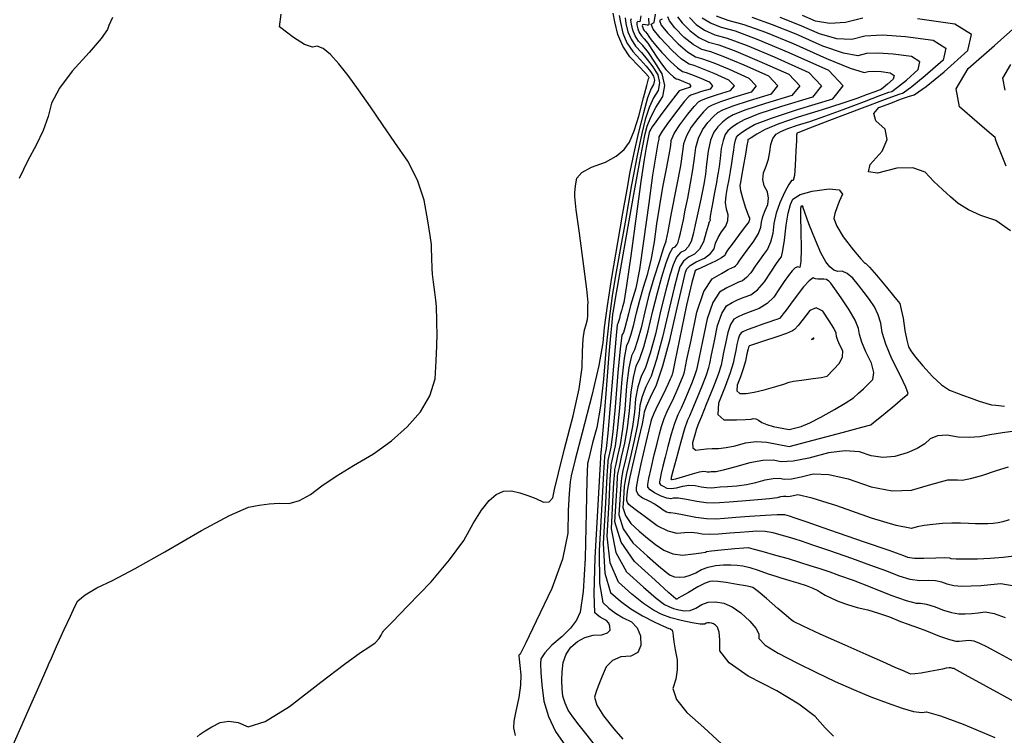
# Model space of a CAD drawing. Extents: x 354427 to 357627, y 1051134 to 1054134.
# Drawn here: x 355431 to 355551, y 1052152 to 1052240 of the extents above; entities that cross this region are included whole.
import ezdxf

# ---------------------------------------------------------------- set-up
doc = ezdxf.new("R2010")
doc.units = 0
doc.header["$MEASUREMENT"] = 0
doc.layers.add('INDEX', color=1, linetype='CONTINUOUS')
doc.layers.add('INTER', color=33, linetype='CONTINUOUS')

msp = doc.modelspace()

# ---------------------------------------------------------------- linework, layer by layer
at = {"layer": 'INDEX', "color": 1, "linetype": 'CONTINUOUS'}
for points, elevation in [([(355504.18, 1052240.05), (355504.35, 1052239.2), (355504.64, 1052237.91), (355505.14, 1052236.73), (355505.86, 1052235.66), (355506.78, 1052234.7), (355507.51, 1052233.88), (355508.04, 1052233.2), (355508.38, 1052232.66), (355508.5, 1052232.14), (355508.41, 1052231.64), (355508.1, 1052231.15), (355507.68, 1052229.99), (355507.16, 1052228.16), (355506.53, 1052225.65), (355505.98, 1052223.25), (355505.51, 1052220.96), (355505.13, 1052218.77), (355504.62, 1052215.89), (355504, 1052212.31), (355503.26, 1052208.03), (355502.71, 1052204.56), (355502.36, 1052201.89), (355502.21, 1052200.02), (355501.7, 1052197.26), (355500.85, 1052193.6), (355499.65, 1052189.04), (355498.81, 1052185.75), (355498.32, 1052183.75), (355498.18, 1052183.02), (355498.06, 1052181.6), (355497.97, 1052179.51), (355497.91, 1052176.73), (355497.24, 1052173.55), (355495.95, 1052169.97), (355494.05, 1052165.99), (355492.76, 1052163.32), (355492.07, 1052161.95), (355491.99, 1052161.89), (355491.93, 1052161.83), (355491.91, 1052161.78), (355491.9, 1052161.74), (355491.94, 1052161.34), (355492.03, 1052160.57), (355492.17, 1052159.44), (355492.13, 1052158.14), (355491.92, 1052156.65), (355491.54, 1052154.99), (355491.32, 1052153.75), (355491.26, 1052152.94), (355491.36, 1052152.56), (355491.47, 1052152.01)], 2350), ([(355530.43, 1052151.91), (355529.41, 1052152.94), (355528.18, 1052154.31), (355526.2, 1052155.82), (355523.47, 1052157.47), (355519.99, 1052159.26), (355517.67, 1052160.9), (355516.51, 1052162.37), (355516.51, 1052163.69), (355516.42, 1052164.64), (355516.24, 1052165.24), (355515.98, 1052165.48), (355515.73, 1052165.65), (355515.48, 1052165.76), (355515.24, 1052165.8), (355515.02, 1052165.79), (355514.83, 1052165.73), (355514.66, 1052165.61), (355514.09, 1052165.63), (355513.13, 1052165.77), (355511.77, 1052166.05), (355510.53, 1052166.4), (355509.41, 1052166.82), (355508.39, 1052167.32), (355507.18, 1052168.14), (355505.75, 1052169.29), (355504.12, 1052170.77), (355503.11, 1052173.13), (355502.72, 1052176.38), (355502.95, 1052180.52), (355503.11, 1052183.35), (355503.2, 1052184.88), (355503.23, 1052185.1), (355503.33, 1052185.59), (355503.5, 1052186.37), (355503.75, 1052187.43), (355504.01, 1052189.31), (355504.28, 1052192.03), (355504.57, 1052195.58), (355504.85, 1052198.14), (355505.12, 1052199.69), (355505.39, 1052200.24), (355505.68, 1052201.09), (355505.99, 1052202.25), (355506.32, 1052203.71), (355506.72, 1052205.23), (355507.18, 1052206.82), (355507.7, 1052208.49), (355508.15, 1052210.34), (355508.52, 1052212.37), (355508.82, 1052214.59), (355509.16, 1052216.82), (355509.55, 1052219.06), (355509.99, 1052221.32), (355510.3, 1052223.03), (355510.5, 1052224.18), (355510.57, 1052224.78), (355510.94, 1052225.62), (355511.61, 1052226.69), (355512.59, 1052228), (355513.36, 1052228.94), (355513.91, 1052229.5), (355514.26, 1052229.7), (355515.02, 1052230), (355516.21, 1052230.39), (355517.82, 1052230.87), (355518.3, 1052231.47), (355517.63, 1052232.17), (355515.83, 1052232.97), (355514.41, 1052233.56), (355513.39, 1052233.95), (355512.75, 1052234.12), (355511.84, 1052234.74), (355510.66, 1052235.8), (355509.21, 1052237.32), (355508.37, 1052238.39), (355508.12, 1052239.01), (355508.48, 1052239.2), (355508.63, 1052240.21)], 2360), ([(355552.53, 1052170.28), (355550.91, 1052170.57), (355549.66, 1052170.42), (355548.45, 1052170.31), (355547.28, 1052170.25), (355546.14, 1052170.24), (355545.16, 1052170.32), (355544.34, 1052170.5), (355543.67, 1052170.76), (355542.9, 1052170.92), (355542.01, 1052170.97), (355541, 1052170.93), (355539.82, 1052171.1), (355538.47, 1052171.49), (355536.94, 1052172.09), (355535.01, 1052172.81), (355532.68, 1052173.65), (355529.96, 1052174.59), (355527.89, 1052175.29), (355526.49, 1052175.77), (355525.74, 1052176), (355524.92, 1052176.25), (355524.02, 1052176.51), (355523.04, 1052176.78), (355522.05, 1052176.94), (355521.06, 1052176.99), (355520.07, 1052176.92), (355518.96, 1052176.83), (355517.72, 1052176.73), (355516.36, 1052176.61), (355515.24, 1052176.58), (355514.37, 1052176.62), (355513.74, 1052176.75), (355513.02, 1052176.81), (355512.2, 1052176.78), (355511.28, 1052176.69), (355510.17, 1052176.98), (355508.86, 1052177.66), (355507.38, 1052178.74), (355506.3, 1052179.53), (355505.63, 1052180.04), (355505.37, 1052180.27), (355505.21, 1052180.51), (355505.13, 1052180.76), (355505.15, 1052181.02), (355505.18, 1052181.38), (355505.22, 1052181.83), (355505.29, 1052182.39), (355505.54, 1052183.64), (355505.98, 1052185.6), (355506.61, 1052188.26), (355507.03, 1052190.14), (355507.26, 1052191.25), (355507.28, 1052191.57), (355507.54, 1052192.29), (355508.03, 1052193.4), (355508.76, 1052194.89), (355509.54, 1052197.21), (355510.39, 1052200.34), (355511.3, 1052204.29), (355511.95, 1052207.07), (355512.33, 1052208.66), (355512.46, 1052209.07), (355512.89, 1052209.49), (355513.61, 1052209.94), (355514.62, 1052210.4), (355515.36, 1052210.94), (355515.82, 1052211.54), (355516, 1052212.22), (355516.3, 1052212.9), (355516.71, 1052213.6), (355517.24, 1052214.3), (355517.51, 1052215), (355517.54, 1052215.69), (355517.31, 1052216.39), (355517.22, 1052217.18), (355517.27, 1052218.05), (355517.45, 1052219.03), (355517.64, 1052220.01), (355517.81, 1052221), (355517.98, 1052221.99), (355518.12, 1052222.87), (355518.23, 1052223.64), (355518.31, 1052224.29), (355518.42, 1052224.81), (355518.56, 1052225.18), (355518.74, 1052225.42), (355519.17, 1052225.76), (355519.84, 1052226.19), (355520.77, 1052226.73), (355522.83, 1052227.52), (355526.02, 1052228.57), (355530.35, 1052229.88), (355531.62, 1052231.47), (355529.84, 1052233.35), (355524.99, 1052235.51), (355521.19, 1052237.1), (355518.43, 1052238.13), (355516.71, 1052238.59), (355515.35, 1052239.13), (355514.34, 1052239.74)], 2370), ([(355551.54, 1052221.62), (355550.9, 1052223.25), (355550.46, 1052224.35), (355550.24, 1052224.94), (355550.24, 1052225.01), (355550.23, 1052225.06), (355550.22, 1052225.1), (355550.21, 1052225.13), (355549.47, 1052225.77), (355548.01, 1052227.03), (355545.83, 1052228.91), (355545.45, 1052231.1), (355546.89, 1052233.59), (355550.13, 1052236.39), (355552.36, 1052238.4)], 2380)]:
    msp.add_lwpolyline(points, dxfattribs=dict(at, elevation=elevation))
at = {"layer": 'INDEX', "color": 1, "linetype": 'CONTINUOUS', "elevation": 2380}
msp.add_lwpolyline([(355525, 1052187.36), (355531.66, 1052189.11), (355533.89, 1052189.7), (355535, 1052189.99), (355535, 1052189.99), (355535, 1052189.99), (355535.01, 1052189.99), (355535.01, 1052189.99), (355535.02, 1052190), (355535.02, 1052190.01), (355535.04, 1052190.02), (355535.52, 1052190.43), (355536.49, 1052191.23), (355537.92, 1052192.42), (355538.92, 1052193.25), (355539.46, 1052193.72), (355539.57, 1052193.83), (355539.29, 1052194.59), (355538.62, 1052196.01), (355537.58, 1052198.09), (355536.83, 1052199.85), (355536.37, 1052201.29), (355536.2, 1052202.42), (355535.89, 1052203.46), (355535.43, 1052204.43), (355534.83, 1052205.32), (355534.19, 1052206.2), (355533.5, 1052207.08), (355532.77, 1052207.95), (355532.1, 1052208.52), (355531.5, 1052208.78), (355530.97, 1052208.75), (355530.45, 1052208.93), (355529.96, 1052209.33), (355529.47, 1052209.95), (355528.89, 1052211.03), (355528.21, 1052212.58), (355527.42, 1052214.59), (355526.91, 1052215.95), (355526.66, 1052216.66), (355526.69, 1052216.72), (355526.68, 1052216.75), (355526.63, 1052216.76), (355526.54, 1052216.75), (355526.48, 1052216.73), (355526.44, 1052216.71), (355526.43, 1052216.68), (355526.41, 1052216.59), (355526.39, 1052216.45), (355526.37, 1052216.25), (355526.37, 1052215.35), (355526.41, 1052213.75), (355526.47, 1052211.47), (355526.43, 1052209.97), (355526.29, 1052209.26), (355526.04, 1052209.33), (355525.73, 1052209.2), (355525.36, 1052208.84), (355524.92, 1052208.26), (355524.4, 1052207.53), (355523.8, 1052206.66), (355523.12, 1052205.63), (355522.3, 1052204.82), (355521.34, 1052204.21), (355520.23, 1052203.82), (355519.35, 1052203.48), (355518.68, 1052203.17), (355518.23, 1052202.92), (355517.83, 1052202.29), (355517.49, 1052201.3), (355517.21, 1052199.95), (355516.97, 1052198.83), (355516.79, 1052197.94), (355516.66, 1052197.29), (355516.29, 1052196.16), (355515.69, 1052194.55), (355514.84, 1052192.47), (355514.25, 1052191.01), (355513.9, 1052190.18), (355513.8, 1052189.97), (355513.65, 1052189.5), (355513.44, 1052188.79), (355513.18, 1052187.81), (355513.22, 1052187.19), (355513.56, 1052186.92), (355514.19, 1052187), (355514.87, 1052187.06), (355515.59, 1052187.09), (355516.34, 1052187.09), (355517.27, 1052187.22), (355518.37, 1052187.45), (355519.65, 1052187.81), (355520.95, 1052187.95), (355522.28, 1052187.89)], close=True, dxfattribs=at)
at = {"layer": 'INTER', "color": 33, "linetype": 'CONTINUOUS'}
for points, elevation in [([(355429.47, 1052149.56), (355431.87, 1052155.02), (355433.49, 1052158.7), (355434.32, 1052160.58), (355434.36, 1052160.69), (355434.71, 1052161.45), (355435.35, 1052162.88), (355436.29, 1052164.98), (355437.04, 1052166.61), (355437.6, 1052167.77), (355437.97, 1052168.46), (355438.86, 1052169.22), (355440.26, 1052170.05), (355442.18, 1052170.94), (355444.96, 1052172.41), (355448.59, 1052174.45), (355453.09, 1052177.07), (355456.51, 1052178.89), (355458.85, 1052179.92), (355460.13, 1052180.16), (355461.38, 1052180.32), (355462.6, 1052180.4), (355463.8, 1052180.39), (355465.07, 1052180.75), (355466.41, 1052181.46), (355467.82, 1052182.52), (355469.58, 1052183.71), (355471.69, 1052185.02), (355474.14, 1052186.46), (355476.33, 1052188.04), (355478.25, 1052189.75), (355479.9, 1052191.6), (355481.04, 1052193.56), (355481.68, 1052195.64), (355481.81, 1052197.82), (355481.89, 1052199.66), (355481.92, 1052201.15), (355481.9, 1052202.3), (355481.88, 1052203.23), (355481.86, 1052203.96), (355481.83, 1052204.48), (355481.76, 1052205.24), (355481.65, 1052206.23), (355481.48, 1052207.45), (355481.37, 1052208.42), (355481.3, 1052209.12), (355481.29, 1052209.56), (355481.27, 1052209.99), (355481.26, 1052210.41), (355481.25, 1052210.83), (355481.24, 1052211.24), (355481.24, 1052211.64), (355481.23, 1052212.04), (355481.08, 1052213.15), (355480.79, 1052214.96), (355480.35, 1052217.48), (355479.53, 1052219.92), (355478.34, 1052222.26), (355476.76, 1052224.53), (355475.23, 1052226.73), (355473.75, 1052228.88), (355472.31, 1052230.96), (355471.02, 1052232.72), (355469.87, 1052234.17), (355468.86, 1052235.3), (355467.99, 1052236.01), (355467.25, 1052236.3), (355466.65, 1052236.17), (355465.67, 1052236.52), (355464.33, 1052237.36), (355462.62, 1052238.68), (355462.83, 1052240.24)], 2346), ([(355452.54, 1052151.83), (355452.94, 1052152.18), (355453.54, 1052152.59), (355454.34, 1052153.06), (355455.35, 1052153.58), (355456.42, 1052153.75), (355457.57, 1052153.58), (355458.78, 1052153.06), (355460.88, 1052153.71), (355463.84, 1052155.53), (355467.69, 1052158.53), (355470.59, 1052160.74), (355472.55, 1052162.16), (355473.58, 1052162.79), (355474.34, 1052163.35), (355474.84, 1052163.85), (355475.07, 1052164.27), (355475.25, 1052164.58), (355475.36, 1052164.76), (355475.41, 1052164.84), (355476.4, 1052165.87), (355478.32, 1052167.86), (355481.17, 1052170.81), (355483.45, 1052173.47), (355485.17, 1052175.84), (355486.31, 1052177.92), (355487.35, 1052179.55), (355488.3, 1052180.73), (355489.15, 1052181.47), (355490.05, 1052181.87), (355491.01, 1052181.94), (355492.02, 1052181.67), (355493.01, 1052181.35), (355493.98, 1052180.97), (355494.93, 1052180.53), (355495.63, 1052180.57), (355496.08, 1052181.09), (355496.27, 1052182.08), (355496.75, 1052184.08), (355497.51, 1052187.08), (355498.56, 1052191.08), (355499.28, 1052194.4), (355499.66, 1052197.03), (355499.7, 1052198.98), (355499.8, 1052200.5), (355499.96, 1052201.6), (355500.17, 1052202.28), (355500.31, 1052202.88), (355500.36, 1052203.38), (355500.34, 1052203.79), (355500.34, 1052204.19), (355500.36, 1052204.59), (355500.4, 1052204.98), (355500.24, 1052206.58), (355499.88, 1052209.41), (355499.32, 1052213.46), (355498.94, 1052216.3), (355498.76, 1052217.93), (355498.76, 1052218.35), (355498.8, 1052218.86), (355498.88, 1052219.48), (355499, 1052220.18), (355499.64, 1052220.86), (355500.81, 1052221.5), (355502.51, 1052222.12), (355503.84, 1052222.84), (355504.82, 1052223.66), (355505.44, 1052224.58), (355506.04, 1052225.95), (355506.62, 1052227.75), (355507.19, 1052230), (355507.58, 1052231.52), (355507.8, 1052232.31), (355507.84, 1052232.38), (355507.86, 1052232.46), (355507.84, 1052232.53), (355507.79, 1052232.61), (355507.38, 1052233.05), (355506.62, 1052233.85), (355505.5, 1052235.02), (355504.64, 1052236.31), (355504.03, 1052237.74), (355503.68, 1052239.3), (355503.46, 1052240.34)], 2348), ([(355506.83, 1052240.03), (355506.74, 1052239.27), (355506.49, 1052239.33), (355506.36, 1052239.21), (355506.35, 1052238.91), (355506.46, 1052238.43), (355506.65, 1052237.99), (355506.92, 1052237.59), (355507.26, 1052237.23), (355507.69, 1052236.67), (355508.21, 1052235.91), (355508.8, 1052234.96), (355509.37, 1052234.15), (355509.92, 1052233.47), (355510.43, 1052232.93), (355510.85, 1052232.55), (355511.16, 1052232.33), (355511.37, 1052232.27), (355511.7, 1052232.15), (355512.16, 1052231.96), (355512.75, 1052231.69), (355512.97, 1052231.47), (355512.81, 1052231.27), (355512.29, 1052231.11), (355511.9, 1052230.99), (355511.65, 1052230.89), (355511.54, 1052230.83), (355511.13, 1052230.33), (355510.42, 1052229.41), (355509.41, 1052228.06), (355508.68, 1052227.07), (355508.23, 1052226.45), (355508.07, 1052226.18), (355507.94, 1052225.95), (355507.85, 1052225.74), (355507.81, 1052225.55), (355507.69, 1052224.94), (355507.5, 1052223.91), (355507.24, 1052222.44), (355506.84, 1052219.75), (355506.3, 1052215.82), (355505.61, 1052210.66), (355505.1, 1052207.04), (355504.77, 1052204.97), (355504.6, 1052204.45), (355504.46, 1052203.95), (355504.33, 1052203.47), (355504.23, 1052203.01), (355504.13, 1052202.65), (355504.04, 1052202.38), (355503.95, 1052202.21), (355503.77, 1052200.48), (355503.48, 1052197.19), (355503.09, 1052192.35), (355502.8, 1052188.98), (355502.61, 1052187.09), (355502.51, 1052186.68), (355502.45, 1052186.38), (355502.41, 1052186.18), (355502.4, 1052186.09), (355502.28, 1052184.14), (355502.07, 1052180.32), (355501.76, 1052174.63), (355501.79, 1052170.61), (355502.18, 1052168.26), (355502.93, 1052167.59), (355503.76, 1052166.97), (355504.69, 1052166.41), (355505.72, 1052165.91), (355506.41, 1052165.17), (355506.79, 1052164.2), (355506.84, 1052162.99), (355506.46, 1052162.16), (355505.64, 1052161.71), (355504.38, 1052161.62), (355503.36, 1052161.19), (355502.61, 1052160.39), (355502.1, 1052159.24), (355501.69, 1052158.25), (355501.38, 1052157.4), (355501.17, 1052156.71), (355501.47, 1052155.71), (355502.26, 1052154.41), (355503.55, 1052152.82), (355504.66, 1052151.57)], 2356), ([(355516.05, 1052240.01), (355517.5, 1052239.49), (355519.44, 1052238.97), (355522.09, 1052238.01), (355525.47, 1052236.62), (355529.56, 1052234.79), (355532.46, 1052233.62), (355534.16, 1052233.09), (355534.67, 1052233.22), (355535.36, 1052233.26), (355536.26, 1052233.2), (355537.34, 1052233.05), (355537.83, 1052232.74), (355537.73, 1052232.28), (355537.03, 1052231.66), (355536.51, 1052231.23), (355536.16, 1052230.99), (355535.99, 1052230.94), (355535.46, 1052230.74), (355534.56, 1052230.4), (355533.29, 1052229.91), (355531.46, 1052229.29), (355529.05, 1052228.53), (355526.08, 1052227.63), (355523.75, 1052226.83), (355522.07, 1052226.13), (355521.03, 1052225.53), (355520.33, 1052225.12), (355519.97, 1052224.91), (355519.95, 1052224.88), (355519.94, 1052224.84), (355519.92, 1052224.79), (355519.92, 1052224.72), (355519.82, 1052224.16), (355519.64, 1052223.1), (355519.38, 1052221.55), (355519.18, 1052220.4), (355519.04, 1052219.63), (355518.97, 1052219.27), (355519.05, 1052218.65), (355519.27, 1052217.78), (355519.63, 1052216.67), (355519.9, 1052215.88), (355520.06, 1052215.43), (355520.13, 1052215.31), (355520.16, 1052215.21), (355520.16, 1052215.14), (355520.14, 1052215.08), (355520.12, 1052215.03), (355520.11, 1052214.99), (355520.11, 1052214.94), (355520.05, 1052214.84), (355519.93, 1052214.67), (355519.76, 1052214.44), (355519.38, 1052213.94), (355518.8, 1052213.16), (355518.01, 1052212.11), (355517.47, 1052211.35), (355517.17, 1052210.88), (355517.12, 1052210.7), (355516.73, 1052210.41), (355515.99, 1052210.02), (355514.91, 1052209.53), (355514.13, 1052209.17), (355513.66, 1052208.94), (355513.49, 1052208.84), (355513.08, 1052207.4), (355512.45, 1052204.62), (355511.58, 1052200.49), (355511, 1052197.71), (355510.7, 1052196.28), (355510.68, 1052196.2), (355510.64, 1052196.05), (355510.56, 1052195.84), (355510.45, 1052195.57), (355510.14, 1052194.92), (355509.64, 1052193.87), (355508.94, 1052192.44), (355508.44, 1052191.39), (355508.16, 1052190.71), (355508.08, 1052190.41), (355507.83, 1052189.4), (355507.42, 1052187.67), (355506.85, 1052185.23), (355506.46, 1052183.46), (355506.27, 1052182.35), (355506.26, 1052181.91), (355506.51, 1052181.49), (355507.03, 1052181.08), (355507.81, 1052180.7), (355508.5, 1052180.32), (355509.09, 1052179.96), (355509.58, 1052179.6), (355509.98, 1052179.37), (355510.28, 1052179.26), (355510.49, 1052179.29), (355511.1, 1052179.2), (355512.13, 1052179.01), (355513.56, 1052178.72), (355514.87, 1052178.55), (355516.05, 1052178.51), (355517.1, 1052178.6), (355518.47, 1052178.71), (355520.14, 1052178.83), (355522.12, 1052178.97), (355523.54, 1052179.03), (355524.41, 1052179.02), (355524.7, 1052178.94), (355524.98, 1052178.86), (355525.23, 1052178.79), (355525.45, 1052178.72), (355527.02, 1052178.18), (355529.93, 1052177.17), (355534.19, 1052175.7), (355537.2, 1052174.65), (355538.97, 1052174.02), (355539.48, 1052173.81), (355540.32, 1052173.7), (355541.47, 1052173.68), (355542.94, 1052173.75), (355543.98, 1052173.76), (355544.6, 1052173.74), (355544.8, 1052173.66), (355545.44, 1052173.61), (355546.51, 1052173.59), (355548.03, 1052173.6), (355549.58, 1052173.68), (355551.19, 1052173.82), (355552.84, 1052174.03)], 2372), ([(355534.03, 1052239.75), (355531.91, 1052239.21), (355529.97, 1052239.08), (355528.21, 1052239.38), (355526.63, 1052240.08)], 2378), ([(355442.19, 1052239.83), (355441.75, 1052238.86), (355441.59, 1052238.35), (355440.79, 1052237.25), (355439.34, 1052235.55), (355437.24, 1052233.24), (355435.71, 1052231.17), (355434.73, 1052229.33), (355434.32, 1052227.71), (355433.7, 1052226.01), (355432.87, 1052224.22), (355431.84, 1052222.34), (355430.78, 1052220.13)], 2344), ([(355504.91, 1052239.77), (355505.02, 1052239.1), (355505.25, 1052238.08), (355505.65, 1052237.15), (355506.21, 1052236.3), (355506.94, 1052235.54), (355507.64, 1052234.7), (355508.3, 1052233.79), (355508.92, 1052232.79), (355509.14, 1052231.83), (355508.97, 1052230.9), (355508.4, 1052229.99), (355507.87, 1052228.8), (355507.39, 1052227.35), (355506.96, 1052225.62), (355506.4, 1052222.95), (355505.72, 1052219.34), (355504.91, 1052214.79), (355504.25, 1052211.01), (355503.72, 1052208.01), (355503.34, 1052205.79), (355502.97, 1052202.98), (355502.62, 1052199.57), (355502.28, 1052195.58), (355501.89, 1052192.28), (355501.45, 1052189.68), (355500.95, 1052187.78), (355500.6, 1052186.41), (355500.39, 1052185.57), (355500.33, 1052185.27), (355500.25, 1052183.19), (355500.15, 1052179.33), (355500.02, 1052173.7), (355499.78, 1052169.62), (355499.43, 1052167.09), (355498.97, 1052166.12), (355498.23, 1052165.12), (355497.23, 1052164.09), (355495.96, 1052163.03), (355495.09, 1052162.12), (355494.62, 1052161.37), (355494.56, 1052160.76), (355494.6, 1052159.71), (355494.73, 1052158.19), (355494.97, 1052156.22), (355495.53, 1052154.32), (355496.41, 1052152.49), (355497.61, 1052150.73)], 2352), ([(355501.43, 1052150.58), (355500.26, 1052152.03), (355499.29, 1052153.27), (355498.53, 1052154.3), (355497.97, 1052155.1), (355497.57, 1052155.94), (355497.32, 1052156.81), (355497.21, 1052157.71), (355497.18, 1052158.71), (355497.22, 1052159.78), (355497.34, 1052160.95), (355497.69, 1052161.96), (355498.28, 1052162.81), (355499.11, 1052163.5), (355500.01, 1052163.98), (355501, 1052164.26), (355502.06, 1052164.33), (355502.76, 1052164.54), (355503.09, 1052164.88), (355503.07, 1052165.37), (355502.92, 1052165.76), (355502.64, 1052166.06), (355502.23, 1052166.26), (355501.85, 1052166.49), (355501.51, 1052166.74), (355501.21, 1052167.01), (355501.13, 1052169.35), (355501.27, 1052173.75), (355501.63, 1052180.22), (355501.87, 1052184.53), (355501.99, 1052186.7), (355501.99, 1052186.72), (355502, 1052186.77), (355502.02, 1052186.83), (355502.04, 1052186.93), (355502.17, 1052188.39), (355502.4, 1052191.22), (355502.73, 1052195.42), (355502.99, 1052198.64), (355503.17, 1052200.87), (355503.28, 1052202.12), (355503.36, 1052203.02), (355503.41, 1052203.55), (355503.44, 1052203.72), (355503.87, 1052206.14), (355504.7, 1052210.8), (355505.92, 1052217.72), (355506.81, 1052222.64), (355507.38, 1052225.58), (355507.62, 1052226.54), (355508.06, 1052227.62), (355508.7, 1052228.82), (355509.53, 1052230.15), (355509.79, 1052231.52), (355509.46, 1052232.92), (355508.55, 1052234.37), (355507.77, 1052235.52), (355507.1, 1052236.38), (355506.56, 1052236.94), (355506.15, 1052237.57), (355505.85, 1052238.26), (355505.69, 1052239.01), (355505.64, 1052239.49), (355505.71, 1052239.71)], 2354), ([(355507.8, 1052239.73), (355507.82, 1052238.95), (355507.74, 1052238.9), (355507.61, 1052238.89), (355507.43, 1052238.92), (355507.2, 1052238.97), (355507.06, 1052238.94), (355507.02, 1052238.81), (355507.07, 1052238.6), (355507.15, 1052238.41), (355507.27, 1052238.23), (355507.42, 1052238.07), (355507.61, 1052237.82), (355507.84, 1052237.49), (355508.1, 1052237.07), (355508.63, 1052236.42), (355509.42, 1052235.54), (355510.48, 1052234.44), (355511.32, 1052233.67), (355511.95, 1052233.22), (355512.38, 1052233.11), (355513.06, 1052232.86), (355514, 1052232.46), (355515.19, 1052231.93), (355515.63, 1052231.47), (355515.32, 1052231.07), (355514.25, 1052230.75), (355513.46, 1052230.49), (355512.95, 1052230.3), (355512.73, 1052230.16), (355512.2, 1052229.57), (355511.36, 1052228.51), (355510.23, 1052227), (355509.46, 1052225.9), (355509.06, 1052225.22), (355509.03, 1052224.95), (355508.94, 1052224.46), (355508.81, 1052223.72), (355508.62, 1052222.74), (355508.28, 1052220.54), (355507.81, 1052217.12), (355507.19, 1052212.47), (355506.67, 1052209.01), (355506.23, 1052206.73), (355505.89, 1052205.64), (355505.59, 1052204.59), (355505.33, 1052203.59), (355505.11, 1052202.63), (355504.9, 1052201.87), (355504.71, 1052201.31), (355504.54, 1052200.95), (355504.31, 1052199.31), (355504.03, 1052196.39), (355503.69, 1052192.19), (355503.41, 1052189.15), (355503.18, 1052187.26), (355503.01, 1052186.52), (355502.89, 1052185.99), (355502.82, 1052185.64), (355502.8, 1052185.49), (355502.7, 1052183.75), (355502.51, 1052180.42), (355502.24, 1052175.5), (355502.45, 1052171.87), (355503.15, 1052169.51), (355504.34, 1052168.44), (355505.63, 1052167.48), (355507.03, 1052166.62), (355508.54, 1052165.88), (355509.62, 1052165.37), (355510.27, 1052165.09), (355510.49, 1052165.04), (355510.66, 1052164.87), (355510.76, 1052164.57), (355510.79, 1052164.15), (355510.89, 1052163.45), (355511.06, 1052162.49), (355511.28, 1052161.25), (355511.31, 1052160.05), (355511.14, 1052158.89), (355510.78, 1052157.76), (355511.22, 1052156.4), (355512.47, 1052154.81), (355514.54, 1052152.99), (355516.7, 1052150.98)], 2358), ([(355509.46, 1052239.61), (355509.14, 1052239.45), (355509.35, 1052238.89), (355510.11, 1052237.94), (355511.4, 1052236.59), (355512.54, 1052235.62), (355513.54, 1052235.01), (355514.4, 1052234.78), (355515.77, 1052234.27), (355517.66, 1052233.48), (355520.07, 1052232.4), (355520.96, 1052231.47), (355520.33, 1052230.68), (355518.17, 1052230.02), (355516.58, 1052229.5), (355515.56, 1052229.11), (355515.1, 1052228.84), (355514.52, 1052228.3), (355513.82, 1052227.48), (355513, 1052226.39), (355512.42, 1052225.35), (355512.08, 1052224.35), (355511.96, 1052223.41), (355511.68, 1052221.68), (355511.21, 1052219.17), (355510.57, 1052215.87), (355510.14, 1052213.65), (355509.92, 1052212.5), (355509.9, 1052212.43), (355509.89, 1052212.37), (355509.88, 1052212.32), (355509.87, 1052212.29), (355509.85, 1052212.26), (355509.84, 1052212.24), (355509.81, 1052212.23), (355509.57, 1052211.51), (355509.12, 1052210.07), (355508.44, 1052207.93), (355507.84, 1052205.84), (355507.32, 1052203.82), (355506.87, 1052201.87), (355506.45, 1052200.32), (355506.06, 1052199.17), (355505.7, 1052198.43), (355505.39, 1052196.97), (355505.11, 1052194.78), (355504.88, 1052191.88), (355504.62, 1052189.48), (355504.32, 1052187.59), (355504, 1052186.22), (355503.77, 1052185.2), (355503.64, 1052184.55), (355503.61, 1052184.27), (355503.52, 1052182.96), (355503.39, 1052180.62), (355503.2, 1052177.26), (355503.77, 1052174.39), (355505.09, 1052172.02), (355507.16, 1052170.14), (355508.72, 1052168.81), (355509.76, 1052168.01), (355510.27, 1052167.76), (355510.85, 1052167.54), (355511.48, 1052167.36), (355512.17, 1052167.23), (355512.87, 1052167.29), (355513.58, 1052167.56), (355514.29, 1052168.04), (355515.1, 1052168.3), (355516, 1052168.34), (355517, 1052168.17), (355518.03, 1052167.72), (355519.09, 1052167), (355520.19, 1052166), (355520.92, 1052165.14), (355521.28, 1052164.43), (355521.28, 1052163.85), (355522.07, 1052163.06), (355523.65, 1052162.06), (355526.01, 1052160.84), (355528.34, 1052159.69), (355530.63, 1052158.62), (355532.88, 1052157.61), (355534.99, 1052156.74), (355536.97, 1052155.98), (355538.81, 1052155.34), (355540.23, 1052154.94), (355541.24, 1052154.8), (355541.82, 1052154.9), (355543.51, 1052154.42), (355546.3, 1052153.38), (355550.18, 1052151.76)], 2362), ([(355553, 1052155.86), (355549.14, 1052158), (355546.55, 1052159.43), (355545.23, 1052160.16), (355545.18, 1052160.18), (355545.15, 1052160.2), (355545.11, 1052160.2), (355545.09, 1052160.2), (355545.07, 1052160.2), (355545.04, 1052160.2), (355545.02, 1052160.2), (355544.97, 1052160.21), (355544.89, 1052160.24), (355544.78, 1052160.28), (355544.56, 1052160.28), (355544.22, 1052160.22), (355543.76, 1052160.11), (355543.09, 1052159.98), (355542.22, 1052159.82), (355541.14, 1052159.64), (355540.36, 1052159.54), (355539.88, 1052159.52), (355539.69, 1052159.59), (355539.05, 1052159.86), (355537.97, 1052160.33), (355536.44, 1052161.02), (355534.4, 1052161.92), (355531.86, 1052163.06), (355528.81, 1052164.41), (355526.7, 1052165.38), (355525.51, 1052165.95), (355525.26, 1052166.13), (355524.62, 1052166.66), (355523.6, 1052167.54), (355522.21, 1052168.77), (355521.19, 1052169.62), (355520.54, 1052170.09), (355520.27, 1052170.19), (355519.64, 1052170.32), (355518.64, 1052170.49), (355517.27, 1052170.7), (355516.26, 1052170.83), (355515.6, 1052170.88), (355515.3, 1052170.85), (355514.71, 1052170.62), (355513.84, 1052170.17), (355512.67, 1052169.51), (355511.86, 1052169.05), (355511.42, 1052168.79), (355511.33, 1052168.73), (355511.26, 1052168.69), (355511.22, 1052168.68), (355511.19, 1052168.68), (355511.16, 1052168.69), (355511.14, 1052168.7), (355511.12, 1052168.71), (355510.26, 1052169.47), (355508.58, 1052171), (355506.06, 1052173.27), (355504.43, 1052175.65), (355503.68, 1052178.13), (355503.83, 1052180.72), (355503.94, 1052182.56), (355504.01, 1052183.66), (355504.05, 1052184.01), (355504.22, 1052184.81), (355504.49, 1052186.06), (355504.89, 1052187.76), (355505.22, 1052189.65), (355505.47, 1052191.72), (355505.66, 1052193.98), (355505.93, 1052195.8), (355506.29, 1052197.17), (355506.74, 1052198.1), (355507.22, 1052199.54), (355507.75, 1052201.49), (355508.31, 1052203.94), (355508.87, 1052206.15), (355509.41, 1052208.11), (355509.95, 1052209.82), (355510.4, 1052211), (355510.76, 1052211.66), (355511.03, 1052211.78), (355511.25, 1052212.02), (355511.43, 1052212.36), (355511.55, 1052212.82), (355511.7, 1052213.43), (355511.86, 1052214.17), (355512.05, 1052215.06), (355512.28, 1052216.25), (355512.58, 1052217.74), (355512.93, 1052219.54), (355513.21, 1052221.17), (355513.43, 1052222.63), (355513.58, 1052223.92), (355513.91, 1052225.07), (355514.39, 1052226.09), (355515.05, 1052226.97), (355515.68, 1052227.67), (355516.28, 1052228.18), (355516.86, 1052228.51), (355518.15, 1052229.01), (355520.14, 1052229.66), (355522.83, 1052230.48), (355523.63, 1052231.47), (355522.51, 1052232.64), (355519.49, 1052233.99), (355517.12, 1052234.98), (355515.4, 1052235.62), (355514.33, 1052235.91), (355513.24, 1052236.5), (355512.13, 1052237.38), (355511, 1052238.56), (355510.34, 1052239.4), (355510.15, 1052239.89)], 2364), ([(355511.33, 1052239.9), (355511.9, 1052239.18), (355512.87, 1052238.17), (355513.94, 1052237.37), (355515.12, 1052236.8), (355516.41, 1052236.46), (355518.48, 1052235.69), (355521.33, 1052234.49), (355524.95, 1052232.87), (355526.29, 1052231.47), (355525.34, 1052230.28), (355522.1, 1052229.3), (355519.71, 1052228.51), (355518.16, 1052227.92), (355517.47, 1052227.52), (355516.84, 1052227.03), (355516.28, 1052226.45), (355515.78, 1052225.79), (355515.39, 1052224.8), (355515.09, 1052223.49), (355514.9, 1052221.86), (355514.75, 1052220.67), (355514.65, 1052219.92), (355514.59, 1052219.62), (355514.43, 1052218.84), (355514.17, 1052217.61), (355513.82, 1052215.91), (355513.51, 1052214.48), (355513.23, 1052213.32), (355512.99, 1052212.44), (355512.65, 1052211.77), (355512.23, 1052211.32), (355511.71, 1052211.08), (355511.23, 1052210.5), (355510.79, 1052209.57), (355510.39, 1052208.29), (355509.89, 1052206.45), (355509.31, 1052204.06), (355508.63, 1052201.1), (355508, 1052198.76), (355507.41, 1052197.03), (355506.87, 1052195.91), (355506.47, 1052194.63), (355506.2, 1052193.18), (355506.07, 1052191.56), (355505.82, 1052189.81), (355505.47, 1052187.93), (355504.99, 1052185.91), (355504.66, 1052184.42), (355504.47, 1052183.47), (355504.42, 1052183.05), (355504.35, 1052182.17), (355504.27, 1052180.82), (355504.17, 1052179.01), (355504.7, 1052177.26), (355505.86, 1052175.57), (355507.66, 1052173.95), (355509.02, 1052172.75), (355509.94, 1052171.98), (355510.43, 1052171.63), (355510.97, 1052171.42), (355511.56, 1052171.35), (355512.21, 1052171.42), (355512.88, 1052171.6), (355513.57, 1052171.89), (355514.28, 1052172.3), (355515.09, 1052172.6), (355515.98, 1052172.79), (355516.97, 1052172.87), (355517.85, 1052172.89), (355518.64, 1052172.85), (355519.32, 1052172.75), (355520.18, 1052172.54), (355521.21, 1052172.22), (355522.42, 1052171.79), (355523.38, 1052171.47), (355524.09, 1052171.24), (355524.54, 1052171.11), (355525.2, 1052170.92), (355526.04, 1052170.66), (355527.09, 1052170.33), (355527.91, 1052170.02), (355528.5, 1052169.74), (355528.86, 1052169.49), (355529.42, 1052169.18), (355530.16, 1052168.81), (355531.09, 1052168.4), (355532.14, 1052168.02), (355533.31, 1052167.67), (355534.61, 1052167.36), (355535.93, 1052166.97), (355537.28, 1052166.5), (355538.64, 1052165.96), (355539.57, 1052165.6), (355540.07, 1052165.43), (355540.14, 1052165.43), (355540.72, 1052165.22), (355541.81, 1052164.8), (355543.41, 1052164.17), (355544.6, 1052163.75), (355545.4, 1052163.55), (355545.79, 1052163.55), (355546.2, 1052163.57), (355546.61, 1052163.61), (355547.04, 1052163.66), (355547.61, 1052163.56), (355548.3, 1052163.3), (355549.13, 1052162.89), (355550.66, 1052162.07), (355552.9, 1052160.84)], 2366), ([(355512.79, 1052239.8), (355513.6, 1052238.95), (355514.65, 1052238.25), (355515.92, 1052237.7), (355517.42, 1052237.3), (355519.84, 1052236.4), (355523.16, 1052235), (355527.39, 1052233.11), (355528.96, 1052231.47), (355527.84, 1052230.08), (355524.06, 1052228.93), (355521.27, 1052228.02), (355519.47, 1052227.32), (355518.66, 1052226.86), (355518.01, 1052226.39), (355517.51, 1052225.94), (355517.17, 1052225.49), (355516.9, 1052224.77), (355516.69, 1052223.8), (355516.54, 1052222.56), (355516.42, 1052221.59), (355516.32, 1052220.88), (355516.24, 1052220.44), (355516.09, 1052219.62), (355515.87, 1052218.42), (355515.57, 1052216.84), (355515.37, 1052215.76), (355515.29, 1052215.18), (355515.32, 1052215.09), (355515.32, 1052215), (355515.28, 1052214.91), (355515.22, 1052214.82), (355515.07, 1052214.37), (355514.83, 1052213.56), (355514.51, 1052212.39), (355514.04, 1052211.49), (355513.42, 1052210.86), (355512.66, 1052210.51), (355512.06, 1052210), (355511.63, 1052209.32), (355511.36, 1052208.47), (355510.92, 1052206.76), (355510.3, 1052204.18), (355509.51, 1052200.72), (355508.77, 1052197.99), (355508.09, 1052195.96), (355507.45, 1052194.65), (355507, 1052193.46), (355506.74, 1052192.37), (355506.66, 1052191.4), (355506.43, 1052189.98), (355506.04, 1052188.09), (355505.49, 1052185.75), (355505.1, 1052184.03), (355504.88, 1052182.93), (355504.82, 1052182.44), (355504.76, 1052181.77), (355504.71, 1052180.92), (355504.65, 1052179.89), (355504.95, 1052178.89), (355505.62, 1052177.92), (355506.65, 1052177), (355507.66, 1052176.14), (355508.66, 1052175.36), (355509.65, 1052174.65), (355510.75, 1052174.22), (355511.96, 1052174.07), (355513.28, 1052174.22), (355514.21, 1052174.33), (355514.74, 1052174.43), (355514.87, 1052174.51), (355515.51, 1052174.6), (355516.66, 1052174.72), (355518.33, 1052174.86), (355519.44, 1052174.95), (355519.99, 1052175), (355520, 1052175), (355520.55, 1052174.85), (355521.67, 1052174.54), (355523.33, 1052174.07), (355524.87, 1052173.63), (355526.26, 1052173.21), (355527.53, 1052172.81), (355528.77, 1052172.41), (355529.98, 1052172.01), (355531.17, 1052171.59), (355532.82, 1052170.98), (355534.91, 1052170.17), (355537.45, 1052169.16), (355539.33, 1052168.5), (355540.54, 1052168.18), (355541.08, 1052168.2), (355541.81, 1052168.07), (355542.74, 1052167.78), (355543.87, 1052167.33), (355544.88, 1052167.04), (355545.77, 1052166.89), (355546.53, 1052166.9), (355547.33, 1052166.94), (355548.14, 1052167.01), (355548.98, 1052167.11), (355550.07, 1052166.92), (355551.42, 1052166.42)], 2368), ([(355551.91, 1052178.38), (355551.16, 1052178.14), (355550.58, 1052178.03), (355549.96, 1052177.95), (355549.3, 1052177.91), (355548.6, 1052177.9), (355547.81, 1052177.91), (355546.93, 1052177.94), (355545.96, 1052177.99), (355544.92, 1052177.98), (355543.78, 1052177.93), (355542.57, 1052177.82), (355541.53, 1052177.68), (355540.67, 1052177.51), (355539.98, 1052177.31), (355538.11, 1052177.67), (355535.06, 1052178.6), (355530.82, 1052180.09), (355527.82, 1052181.04), (355526.06, 1052181.45), (355525.53, 1052181.3), (355525.1, 1052181.23), (355524.78, 1052181.21), (355524.57, 1052181.25), (355524.29, 1052181.24), (355523.94, 1052181.18), (355523.52, 1052181.06), (355522.59, 1052180.94), (355521.15, 1052180.81), (355519.19, 1052180.67), (355517.64, 1052180.56), (355516.49, 1052180.47), (355515.74, 1052180.41), (355514.82, 1052180.45), (355513.71, 1052180.61), (355512.43, 1052180.87), (355511.46, 1052181.02), (355510.82, 1052181.04), (355510.51, 1052180.95), (355510.02, 1052181.02), (355509.35, 1052181.26), (355508.52, 1052181.67), (355507.97, 1052182.05), (355507.69, 1052182.39), (355507.7, 1052182.69), (355507.83, 1052183.44), (355508.09, 1052184.65), (355508.48, 1052186.31), (355508.83, 1052187.72), (355509.12, 1052188.88), (355509.36, 1052189.79), (355509.7, 1052190.77), (355510.15, 1052191.82), (355510.7, 1052192.95), (355511.17, 1052193.94), (355511.55, 1052194.8), (355511.84, 1052195.52), (355512.05, 1052196.08), (355512.18, 1052196.47), (355512.22, 1052196.7), (355512.49, 1052197.99), (355512.99, 1052200.36), (355513.71, 1052203.79), (355514.57, 1052206.3), (355515.58, 1052207.87), (355516.72, 1052208.52), (355517.55, 1052208.98), (355518.06, 1052209.24), (355518.25, 1052209.31), (355518.45, 1052209.46), (355518.66, 1052209.69), (355518.86, 1052210), (355519.27, 1052210.57), (355519.87, 1052211.38), (355520.67, 1052212.46), (355521.23, 1052213.38), (355521.55, 1052214.16), (355521.62, 1052214.8), (355521.78, 1052215.48), (355522.04, 1052216.2), (355522.38, 1052216.96), (355522.48, 1052217.72), (355522.33, 1052218.48), (355521.93, 1052219.24), (355521.78, 1052220.02), (355521.87, 1052220.81), (355522.2, 1052221.63), (355522.46, 1052222.48), (355522.64, 1052223.37), (355522.74, 1052224.3), (355523, 1052225.03), (355523.41, 1052225.56), (355523.97, 1052225.88), (355524.84, 1052226.25), (355526.02, 1052226.66), (355527.51, 1052227.11), (355529.38, 1052227.74), (355531.62, 1052228.56), (355534.23, 1052229.56), (355536.09, 1052230.26), (355537.2, 1052230.67), (355537.55, 1052230.78), (355538.26, 1052231.28), (355539.34, 1052232.17), (355540.78, 1052233.45), (355540.99, 1052234.4), (355539.98, 1052235.04), (355537.74, 1052235.35), (355535.9, 1052235.47), (355534.45, 1052235.4), (355533.41, 1052235.13), (355531.63, 1052235.44), (355529.11, 1052236.32), (355525.86, 1052237.78), (355522.97, 1052238.94), (355520.45, 1052239.81)], 2374), ([(355523.84, 1052239.86), (355526.24, 1052238.93), (355528.66, 1052237.85), (355530.8, 1052237.26), (355532.66, 1052237.17), (355534.24, 1052237.57), (355536.43, 1052237.68), (355539.22, 1052237.5), (355542.61, 1052237.03), (355544.15, 1052236.07), (355543.83, 1052234.62), (355541.64, 1052232.68), (355540.01, 1052231.33), (355538.93, 1052230.57), (355538.4, 1052230.41), (355536.73, 1052229.79), (355533.91, 1052228.73), (355529.94, 1052227.21), (355527.3, 1052226.2), (355525.97, 1052225.69), (355525.96, 1052225.68), (355525.95, 1052225.68), (355525.94, 1052225.68), (355525.94, 1052225.68), (355525.93, 1052225.64), (355525.92, 1052225.55), (355525.91, 1052225.43), (355525.88, 1052224.75), (355525.83, 1052223.52), (355525.75, 1052221.72), (355525.64, 1052220.51), (355525.48, 1052219.9), (355525.28, 1052219.87), (355524.94, 1052219.41), (355524.47, 1052218.51), (355523.87, 1052217.17), (355523.42, 1052215.88), (355523.12, 1052214.61), (355522.98, 1052213.38), (355522.73, 1052212.35), (355522.35, 1052211.5), (355521.86, 1052210.85), (355521.36, 1052210.14), (355520.84, 1052209.39), (355520.31, 1052208.59), (355519.79, 1052208), (355519.28, 1052207.61), (355518.79, 1052207.43), (355518.15, 1052207.14), (355517.38, 1052206.74), (355516.46, 1052206.22), (355515.66, 1052204.96), (355514.97, 1052202.96), (355514.4, 1052200.22), (355513.99, 1052198.27), (355513.74, 1052197.11), (355513.67, 1052196.74), (355513.46, 1052196.1), (355513.12, 1052195.2), (355512.65, 1052194.02), (355512.2, 1052192.96), (355511.77, 1052192.02), (355511.37, 1052191.21), (355510.97, 1052190.15), (355510.56, 1052188.87), (355510.16, 1052187.35), (355509.82, 1052186.04), (355509.55, 1052184.95), (355509.34, 1052184.07), (355509.2, 1052183.43), (355509.13, 1052183.02), (355509.13, 1052182.86), (355509.27, 1052182.68), (355509.57, 1052182.48), (355510.01, 1052182.27), (355510.56, 1052182.2), (355511.22, 1052182.28), (355511.97, 1052182.51), (355512.73, 1052182.61), (355513.49, 1052182.58), (355514.24, 1052182.42), (355514.89, 1052182.33), (355515.44, 1052182.31), (355515.87, 1052182.34), (355516.55, 1052182.4), (355517.46, 1052182.46), (355518.61, 1052182.54), (355519.76, 1052182.7), (355520.91, 1052182.94), (355522.06, 1052183.26), (355523.02, 1052183.44), (355523.81, 1052183.47), (355524.4, 1052183.35), (355525.29, 1052183.4), (355526.46, 1052183.62), (355527.92, 1052184), (355529.84, 1052183.93), (355532.21, 1052183.39), (355535.04, 1052182.4), (355537.62, 1052181.94), (355539.95, 1052182.01), (355542.03, 1052182.62), (355543.52, 1052183.04), (355544.41, 1052183.26), (355544.71, 1052183.28), (355545.1, 1052183.29), (355545.59, 1052183.28), (355546.18, 1052183.25), (355547.18, 1052183.43), (355548.58, 1052183.81), (355550.38, 1052184.41), (355551.85, 1052184.85)], 2376), ([(355552.09, 1052213.72), (355550.27, 1052214.97), (355548.46, 1052215.62), (355546.93, 1052216.31), (355545.69, 1052217.06), (355544.74, 1052217.87), (355543.75, 1052218.77), (355542.71, 1052219.78), (355541.62, 1052220.9), (355540.11, 1052221.44), (355538.17, 1052221.4), (355535.79, 1052220.79), (355534.71, 1052220.93), (355534.9, 1052221.82), (355536.38, 1052223.46), (355536.99, 1052224.91), (355536.74, 1052226.15), (355535.62, 1052227.2), (355535.37, 1052228.08), (355535.97, 1052228.8), (355537.43, 1052229.36), (355538.64, 1052229.81), (355539.6, 1052230.14), (355540.31, 1052230.37), (355541.76, 1052231.38), (355543.95, 1052233.19), (355546.88, 1052235.78), (355547.31, 1052237.73), (355545.25, 1052239.02), (355540.7, 1052239.65)], 2378), ([(355552.09, 1052234.09), (355551.12, 1052232.41), (355551.37, 1052230.93)], 2382), ([(355552.9, 1052189.25), (355551.09, 1052189.01), (355549.56, 1052188.77), (355548.31, 1052188.54), (355547.02, 1052188.45), (355545.68, 1052188.51), (355544.3, 1052188.73), (355543.16, 1052188.66), (355542.26, 1052188.3), (355541.61, 1052187.66), (355540.67, 1052187.09), (355539.45, 1052186.58), (355537.94, 1052186.14), (355536.47, 1052186.01), (355535.02, 1052186.2), (355533.6, 1052186.69), (355531.86, 1052186.81), (355529.79, 1052186.56), (355527.4, 1052185.93), (355525.47, 1052185.57), (355524.02, 1052185.49), (355523.04, 1052185.68), (355521.76, 1052185.63), (355520.18, 1052185.35), (355518.29, 1052184.82), (355516.92, 1052184.46), (355516.07, 1052184.27), (355515.73, 1052184.25), (355515.46, 1052184.23), (355515.26, 1052184.22), (355515.13, 1052184.2), (355514.97, 1052184.21), (355514.78, 1052184.24), (355514.55, 1052184.28), (355514, 1052184.19), (355513.13, 1052183.97), (355511.92, 1052183.6), (355511.1, 1052183.37), (355510.67, 1052183.27), (355510.61, 1052183.29), (355510.58, 1052183.32), (355510.56, 1052183.34), (355510.56, 1052183.36), (355510.57, 1052183.41), (355510.59, 1052183.49), (355510.61, 1052183.59), (355510.82, 1052184.37), (355511.2, 1052185.82), (355511.77, 1052187.95), (355512.23, 1052189.54), (355512.58, 1052190.59), (355512.84, 1052191.1), (355513.22, 1052191.99), (355513.75, 1052193.25), (355514.4, 1052194.87), (355514.88, 1052196.13), (355515.16, 1052197.01), (355515.27, 1052197.52), (355515.48, 1052198.55), (355515.8, 1052200.08), (355516.23, 1052202.13), (355516.74, 1052203.63), (355517.34, 1052204.57), (355518.03, 1052204.96), (355518.75, 1052205.31), (355519.51, 1052205.63), (355520.31, 1052205.91), (355521.13, 1052206.53), (355521.97, 1052207.49), (355522.82, 1052208.78), (355523.46, 1052209.72), (355523.86, 1052210.31), (355524.04, 1052210.55), (355524.23, 1052211.31), (355524.42, 1052212.6), (355524.63, 1052214.43), (355524.87, 1052215.87), (355525.15, 1052216.93), (355525.45, 1052217.61), (355526.34, 1052218.16), (355527.82, 1052218.57), (355529.88, 1052218.85), (355531.11, 1052218.74), (355531.53, 1052218.23), (355531.12, 1052217.32), (355530.81, 1052216.52), (355530.59, 1052215.83), (355530.48, 1052215.23), (355530.82, 1052214.3), (355531.62, 1052213.01), (355532.88, 1052211.38), (355533.75, 1052210.3), (355534.24, 1052209.76), (355534.34, 1052209.77), (355534.82, 1052209.29), (355535.67, 1052208.32), (355536.9, 1052206.85), (355537.78, 1052205.78), (355538.32, 1052205.1), (355538.52, 1052204.82), (355538.72, 1052204.12), (355538.93, 1052203.03), (355539.15, 1052201.53), (355539.38, 1052200.36), (355539.62, 1052199.54), (355539.87, 1052199.04), (355540.44, 1052198.27), (355541.34, 1052197.22), (355542.55, 1052195.89), (355543.64, 1052194.9), (355544.61, 1052194.25), (355545.46, 1052193.92), (355546.35, 1052193.59), (355547.28, 1052193.25), (355548.26, 1052192.89), (355549.08, 1052192.63), (355549.76, 1052192.46), (355550.29, 1052192.39), (355551.34, 1052192.27)], 2378)]:
    msp.add_lwpolyline(points, dxfattribs=dict(at, elevation=elevation))
for points, elevation in [([(355525, 1052189.42), (355526.46, 1052189.81), (355527.51, 1052190.25), (355528.87, 1052190.93), (355530.54, 1052191.86), (355531.87, 1052192.66), (355532.85, 1052193.32), (355533.49, 1052193.86), (355534.1, 1052194.41), (355534.68, 1052194.97), (355535.24, 1052195.55), (355535.37, 1052196.41), (355535.09, 1052197.53), (355534.39, 1052198.91), (355533.89, 1052200.09), (355533.59, 1052201.05), (355533.47, 1052201.8), (355533.06, 1052202.8), (355532.35, 1052204.05), (355531.34, 1052205.54), (355530.59, 1052206.62), (355530.1, 1052207.31), (355529.86, 1052207.58), (355529.58, 1052207.76), (355529.25, 1052207.83), (355528.86, 1052207.81), (355528.51, 1052207.82), (355528.2, 1052207.87), (355527.92, 1052207.96), (355527.44, 1052207.63), (355526.75, 1052206.87), (355525.87, 1052205.7), (355525.16, 1052204.75), (355524.62, 1052204.04), (355524.26, 1052203.56), (355524.01, 1052203.23), (355523.86, 1052203.05), (355523.82, 1052203.02), (355523.69, 1052202.97), (355523.49, 1052202.9), (355523.2, 1052202.8), (355522.64, 1052202.61), (355521.79, 1052202.31), (355520.67, 1052201.91), (355519.85, 1052201.61), (355519.33, 1052201.39), (355519.11, 1052201.27), (355518.92, 1052200.96), (355518.75, 1052200.48), (355518.61, 1052199.81), (355518.47, 1052199.1), (355518.31, 1052198.35), (355518.15, 1052197.56), (355517.77, 1052196.34), (355517.16, 1052194.7), (355516.33, 1052192.64), (355516.28, 1052191.27), (355517.02, 1052190.59), (355518.55, 1052190.61), (355519.66, 1052190.65), (355520.34, 1052190.71), (355520.6, 1052190.79), (355520.91, 1052190.74), (355521.26, 1052190.58), (355521.66, 1052190.29), (355522.25, 1052190.03), (355523.04, 1052189.81)], 2382), ([(355529.65, 1052195.95), (355531.16, 1052197.54), (355531.54, 1052198.31), (355531.56, 1052199.04), (355531.21, 1052199.74), (355530.95, 1052200.33), (355530.8, 1052200.81), (355530.75, 1052201.19), (355530.45, 1052201.83), (355529.9, 1052202.73), (355529.11, 1052203.9), (355528.32, 1052204.31), (355527.52, 1052203.98), (355526.73, 1052202.91), (355526.1, 1052202.13), (355525.66, 1052201.66), (355525.39, 1052201.48), (355524.66, 1052201.18), (355523.49, 1052200.76), (355521.86, 1052200.22), (355520.74, 1052199.85), (355520.15, 1052199.65), (355520.07, 1052199.61), (355519.96, 1052199.29), (355519.82, 1052198.68), (355519.64, 1052197.79), (355519.38, 1052196.85), (355519.04, 1052195.87), (355518.63, 1052194.84), (355518.61, 1052194.16), (355518.97, 1052193.83), (355519.74, 1052193.83), (355520.72, 1052193.98), (355521.92, 1052194.27), (355523.35, 1052194.69), (355524.33, 1052194.99), (355524.87, 1052195.17), (355524.98, 1052195.22), (355525.52, 1052195.32), (355526.5, 1052195.47), (355527.92, 1052195.66), (355528.9, 1052195.8), (355529.65, 1052195.95)], 2384), ([(355528, 1052200.51), (355528.02, 1052200.53), (355528.03, 1052200.54), (355528.03, 1052200.55), (355528.02, 1052200.56), (355528.02, 1052200.57), (355528.02, 1052200.58), (355528.02, 1052200.58), (355528.01, 1052200.59), (355528, 1052200.6), (355527.99, 1052200.62), (355527.98, 1052200.63), (355527.97, 1052200.62), (355527.96, 1052200.61), (355527.92, 1052200.58), (355527.85, 1052200.53), (355527.76, 1052200.47), (355527.73, 1052200.44), (355528, 1052200.51)], 2386)]:
    msp.add_lwpolyline(points, close=True, dxfattribs=dict(at, elevation=elevation))

doc.saveas('drawing.dxf')
